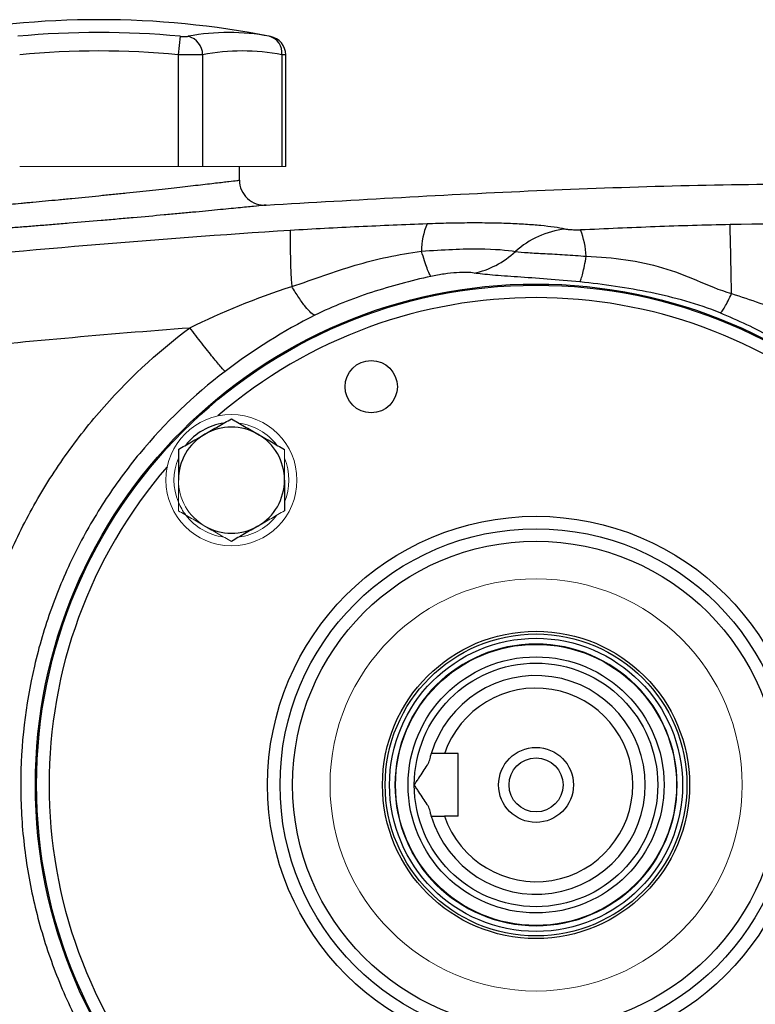
# Model space of a CAD drawing. Units: inches. Extents: x -56 to 44, y -23 to 33.
# Drawn here: x 12 to 17, y 4 to 11 of the extents above; entities that cross this region are included whole.
import ezdxf

# ---------------------------------------------------------------- set-up
doc = ezdxf.new("R2010")
doc.units = ezdxf.units.IN
doc.header["$MEASUREMENT"] = 0

msp = doc.modelspace()

# ---------------------------------------------------------------- linework, layer by layer
at = {"color": 7, "linetype": 'Continuous', "lineweight": 25}
for p, q in [((13.3707, 10.4394), (13.3599, 10.3235)), ((13.3599, 10.3235), (13.3599, 9.6188)), ((13.5133, 10.3235), (13.5133, 9.6188)), ((14.0134, 10.3235), (14.0134, 9.6188)), ((14.0371, 9.6188), (14.0371, 10.3221)), ((13.7457, 9.5324), (13.7457, 9.6188)), ((15.1236, 5.918), (15.0381, 5.918)), ((15.1236, 5.5243), (15.1236, 5.918)), ((15.1236, 5.5243), (15.0381, 5.5243))]:
    msp.add_line(p, q, dxfattribs=at)
at = {"color": 144, "linetype": 'Continuous', "lineweight": 18}
for p, q in [((12.3598, 9.6188), (13.3599, 9.6188)), ((13.3599, 9.6188), (13.5133, 9.6188)), ((13.5133, 9.6188), (14.0134, 9.6188)), ((14.0134, 9.6188), (14.0371, 9.6188))]:
    msp.add_line(p, q, dxfattribs=at)
at = {"color": 7, "linetype": 'Continuous', "lineweight": 25}
for centre, radius in [((15.6157, 5.7211), 3.157), ((15.6157, 5.7211), 3.1496), ((14.5762, 8.2309), 0.1649), ((15.6157, 5.7211), 1.6929), ((15.6157, 5.7211), 1.6142), ((15.6157, 5.7211), 1.5354), ((15.6157, 5.7211), 0.9684), ((15.6157, 5.7211), 0.9515), ((15.6157, 5.7211), 0.924), ((15.6157, 5.7211), 0.8858), ((15.6157, 5.7211), 0.8071), ((15.6157, 5.7211), 0.7677), ((15.6157, 5.7211), 0.2362), ((15.6157, 5.7211), 0.1702)]:
    msp.add_circle(centre, radius, dxfattribs=at)
at = {"color": 144, "linetype": 'Continuous', "lineweight": 18}
for centre, radius in [((13.6949, 7.642), 0.4134), ((15.6157, 5.7211), 1.2992), ((15.6157, 5.7211), 0.8896)]:
    msp.add_circle(centre, radius, dxfattribs=at)
at = {"color": 7, "linetype": 'Continuous', "lineweight": 25}
for centre, radius, start, end in [((12.8598, 4.9731), 5.5709, 78.80816, 101.19272), ((12.8598, 4.9731), 5.4901, 84.66042, 95.33958), ((13.6784, 9.0802), 1.3829, 79.35534, 100.64466), ((13.3926, 10.3225), 0.1208, 0.4599, 75.41825), ((13.906, 10.335), 0.108, 353.86206, 75.04681), ((13.919, 10.322), 0.1181, 0.06009, 79.40915), ((12.8598, 4.9731), 5.3737, 84.66042, 95.33958), ((13.7634, 8.9932), 1.3536, 79.35534, 100.64466), ((15.2941, 9.0914), 0.4004, 155.5994, 180.99629), ((-59.3619, 7.45), 76.2227, 1.028017, 1.354766), ((17.8591, 9.1376), 3.7939, 178.82654, 184.14409), ((15.8596, 8.6699), 0.5572, 96.26283, 132.15072), ((15.3517, 9.0155), 0.5817, 3.68047, 20.44492), ((13.6949, 7.642), 0.3622, 97.50502, 142.49498), ((13.6949, 7.642), 0.3346, 60, 120), ((13.6949, 7.642), 0.3346, 120, 180), ((13.6949, 7.642), 0.3346, 0, 60), ((13.6949, 7.642), 0.3346, 300, 0), ((13.6949, 7.642), 0.3346, 240, 300), ((15.6157, 5.7211), 0.689, 196.60155, 163.39845), ((15.6157, 5.7211), 0.6102, 198.81906, 161.18094)]:
    msp.add_arc(centre, radius, start, end, dxfattribs=at)
at = {"color": 8, "linetype": 'Continuous', "lineweight": 25}
for start, end in [(49.22486, 130.77514), (139.22486, 220.77514)]:
    msp.add_arc((15.6157, 5.7211), 3.0709, start, end, dxfattribs=at)
at = {"color": 144, "linetype": 'Continuous', "lineweight": 18}
for radius, start, end in [(0.3622, 37.50502, 82.49498), (0.3622, 157.50502, 202.49498), (0.3622, 337.50502, 22.49498), (0.3346, 180, 240), (0.3622, 202.49498, 217.50502), (0.3622, 217.50502, 262.49498), (0.3622, 277.50502, 322.49498)]:
    msp.add_arc((13.6949, 7.642), radius, start, end, dxfattribs=at)
at = {"color": 7, "linetype": 'Continuous', "lineweight": 25}
for points, knots in [([(13.3707, 10.4394), (13.376, 10.4389), (13.3813, 10.4385), (13.3914, 10.438), (13.3964, 10.4379), (13.4055, 10.4379), (13.4097, 10.438), (13.4171, 10.4385), (13.4203, 10.4389), (13.423, 10.4394)], [0, 0, 0, 0, 0.25, 0.25, 0.5, 0.5, 0.75, 0.75, 1, 1, 1, 1]), ([(13.5133, 10.3235), (13.5055, 10.323), (13.4962, 10.3226), (13.4798, 10.3223), (13.4739, 10.3222), (13.4616, 10.322), (13.4552, 10.322), (13.4352, 10.322), (13.4207, 10.3221), (13.3909, 10.3226), (13.3755, 10.323), (13.3599, 10.3235)], [0, 0, 0, 0, 0.25, 0.25, 0.375, 0.375, 0.5, 0.5, 0.75, 0.75, 1, 1, 1, 1]), ([(11.974, 9.3531), (11.974, 9.3531), (11.9798, 9.3536), (11.9967, 9.355), (12.0038, 9.3556), (12.0207, 9.357), (12.0307, 9.3578), (12.0641, 9.3606), (12.0915, 9.363), (12.1318, 9.3664), (12.1402, 9.3672), (12.1575, 9.3687), (12.1666, 9.3695), (12.1944, 9.3719), (12.214, 9.3736), (12.2754, 9.3791), (12.32, 9.3831), (12.3806, 9.3886), (12.393, 9.3897), (12.418, 9.392), (12.4307, 9.3932), (12.469, 9.3968), (12.5212, 9.4016), (12.5755, 9.4068), (12.6171, 9.4108), (12.6311, 9.4121), (12.6593, 9.4149), (12.6736, 9.4163), (12.7449, 9.4232), (12.8022, 9.4289), (12.8886, 9.4377), (12.9175, 9.4406), (12.961, 9.4451), (12.9755, 9.4466), (13.0042, 9.4496), (13.0184, 9.4511), (13.0892, 9.4585), (13.1443, 9.4643), (13.2246, 9.473), (13.2511, 9.4759), (13.3023, 9.4815), (13.3271, 9.4843), (13.399, 9.4922), (13.4437, 9.4973), (13.5058, 9.5044), (13.5254, 9.5066), (13.5621, 9.5108), (13.5794, 9.5128), (13.6115, 9.5166), (13.6265, 9.5183), (13.654, 9.5215), (13.6666, 9.523), (13.7001, 9.527), (13.717, 9.529), (13.7341, 9.531), (13.7384, 9.5315), (13.7442, 9.5322), (13.7457, 9.5324), (13.7457, 9.5324)], [0, 0, 0, 0, 0.0625, 0.0625, 0.09375, 0.09375, 0.125, 0.125, 0.1875, 0.1875, 0.203125, 0.203125, 0.21875, 0.21875, 0.25, 0.25, 0.3125, 0.3125, 0.328125, 0.328125, 0.34375, 0.34375, 0.375, 0.40625, 0.40625, 0.421875, 0.421875, 0.4375, 0.4375, 0.5, 0.5, 0.53125, 0.53125, 0.546875, 0.546875, 0.5625, 0.5625, 0.625, 0.625, 0.65625, 0.65625, 0.6875, 0.6875, 0.75, 0.75, 0.78125, 0.78125, 0.8125, 0.8125, 0.84375, 0.84375, 0.875, 0.875, 0.9375, 0.9375, 0.96875, 0.96875, 1, 1, 1, 1]), ([(13.7457, 9.5324), (13.7457, 9.5109), (13.7501, 9.4894), (13.7673, 9.4499), (13.7799, 9.432), (13.8114, 9.4026), (13.8301, 9.3912), (13.8706, 9.3768), (13.8924, 9.3738), (13.9139, 9.3753)], [0, 0, 0, 0, 0.25, 0.25, 0.5, 0.5, 0.75, 0.75, 1, 1, 1, 1]), ([(13.9139, 9.3753), (14.4825, 9.4086), (15.62, 9.4753), (16.9466, 9.5133), (17.7036, 9.5078), (17.8907, 9.5064)], [0, 0, 0, 0, 0.429354, 0.858928, 1, 1, 1, 1]), ([(13.9139, 9.3753), (13.9139, 9.3753), (13.9121, 9.3751), (13.9053, 9.3744), (13.9002, 9.3739), (13.8801, 9.3719), (13.8603, 9.3699), (13.8209, 9.3659), (13.806, 9.3644), (13.7737, 9.3612), (13.7562, 9.3595), (13.7184, 9.3558), (13.6981, 9.3538), (13.6549, 9.3496), (13.6319, 9.3473), (13.5589, 9.3403), (13.5064, 9.3352), (13.4219, 9.3273), (13.3928, 9.3245), (13.3326, 9.3189), (13.3015, 9.3161), (13.2072, 9.3074), (13.1425, 9.3016), (13.0594, 9.2942), (13.0426, 9.2927), (13.0089, 9.2897), (12.9919, 9.2882), (12.9409, 9.2838), (12.907, 9.2808), (12.8055, 9.2721), (12.7381, 9.2664), (12.6544, 9.2595), (12.6377, 9.2581), (12.6045, 9.2554), (12.5881, 9.254), (12.5393, 9.2501), (12.4756, 9.2449), (12.4143, 9.24), (12.3693, 9.2365), (12.3544, 9.2353), (12.325, 9.233), (12.3105, 9.2319), (12.2393, 9.2264), (12.1869, 9.2224), (12.1147, 9.217), (12.0918, 9.2152), (12.0591, 9.2128), (12.0485, 9.212), (12.028, 9.2105), (12.0182, 9.2098), (11.9708, 9.2063), (11.9387, 9.204), (11.8994, 9.2012), (11.8877, 9.2003), (11.8678, 9.1989), (11.8595, 9.1983), (11.8396, 9.1969), (11.8328, 9.1964), (11.8328, 9.1964)], [0, 0, 0, 0, 0.03125, 0.03125, 0.0625, 0.0625, 0.125, 0.125, 0.15625, 0.15625, 0.1875, 0.1875, 0.21875, 0.21875, 0.25, 0.25, 0.3125, 0.3125, 0.34375, 0.34375, 0.375, 0.375, 0.4375, 0.4375, 0.453125, 0.453125, 0.46875, 0.46875, 0.5, 0.5, 0.5625, 0.5625, 0.578125, 0.578125, 0.59375, 0.59375, 0.625, 0.65625, 0.65625, 0.671875, 0.671875, 0.6875, 0.6875, 0.75, 0.75, 0.78125, 0.78125, 0.796875, 0.796875, 0.8125, 0.8125, 0.875, 0.875, 0.90625, 0.90625, 0.9375, 0.9375, 1, 1, 1, 1]), ([(14.9294, 9.2568), (14.7857, 9.2513), (14.6422, 9.2455), (14.3545, 9.232), (14.2105, 9.2244), (14.0659, 9.2153)], [0, 0, 0, 0, 0.5, 0.5, 1, 1, 1, 1]), ([(15.7988, 9.2238), (15.7572, 9.2327), (15.7061, 9.2401), (15.6305, 9.2476), (15.6147, 9.249), (15.5825, 9.2515), (15.5659, 9.2527), (15.5148, 9.256), (15.4789, 9.2578), (15.4036, 9.2606), (15.3639, 9.2616), (15.2825, 9.2628), (15.2406, 9.2629), (15.1546, 9.2625), (15.1103, 9.2619), (15.0207, 9.2599), (14.9753, 9.2586), (14.9294, 9.2568)], [0, 0, 0, 0, 0.25, 0.25, 0.3125, 0.3125, 0.375, 0.375, 0.5, 0.5, 0.625, 0.625, 0.75, 0.75, 0.875, 0.875, 1, 1, 1, 1]), ([(16.8394, 9.2522), (16.6815, 9.2492), (16.5243, 9.2444), (16.2104, 9.2326), (16.0538, 9.2257), (15.8968, 9.2187)], [0, 0, 0, 0, 0.5, 0.5, 1, 1, 1, 1]), ([(14.0659, 9.2153), (13.6385, 9.1885), (13.2114, 9.1569), (12.358, 9.0844), (11.9316, 9.0435), (11.0801, 8.9524), (10.6549, 8.9021), (9.8056, 8.7923), (9.3814, 8.7327), (8.1112, 8.5401), (7.2675, 8.3933), (6.0068, 8.1455), (5.5874, 8.0583), (4.7508, 7.8748), (4.3335, 7.7786), (3.9172, 7.6778)], [0, 0, 0, 0, 0.125, 0.125, 0.25, 0.25, 0.375, 0.375, 0.5, 0.5, 0.75, 0.75, 0.875, 0.875, 1, 1, 1, 1]), ([(15.8968, 9.2187), (15.8915, 9.2185), (15.8862, 9.2183), (15.8758, 9.2181), (15.8707, 9.2181), (15.8556, 9.2182), (15.8464, 9.2185), (15.8296, 9.2196), (15.8221, 9.2203), (15.8091, 9.2219), (15.8035, 9.2228), (15.7988, 9.2238)], [0, 0, 0, 0, 0.125, 0.125, 0.25, 0.25, 0.5, 0.5, 0.75, 0.75, 1, 1, 1, 1]), ([(14.0751, 8.8634), (14.1469, 8.8851), (14.2129, 8.9087), (14.3438, 8.9543), (14.4087, 8.9762), (14.6079, 9.0351), (14.7476, 9.0653), (14.8937, 9.0844)], [0, 0, 0, 0, 0.25, 0.25, 0.5, 0.5, 1, 1, 1, 1]), ([(14.8937, 9.0844), (14.9623, 9.0901), (15.0276, 9.0941), (15.1493, 9.0991), (15.2065, 9.1001), (15.3574, 9.0988), (15.4345, 9.0925), (15.4856, 9.083)], [0, 0, 0, 0, 0.25, 0.25, 0.5, 0.5, 1, 1, 1, 1]), ([(14.9527, 8.9259), (14.9497, 8.9295), (14.9461, 8.9357), (14.9379, 8.953), (14.9332, 8.9642), (14.9232, 8.9913), (14.9177, 9.0072), (14.9061, 9.043), (14.9, 9.0629), (14.8937, 9.0844)], [0, 0, 0, 0, 0.25, 0.25, 0.5, 0.5, 0.75, 0.75, 1, 1, 1, 1]), ([(15.225, 8.9471), (15.2717, 8.9563), (15.3183, 8.9727), (15.4067, 9.0188), (15.4484, 9.0485), (15.4856, 9.083)], [0, 0, 0, 0, 0.5, 0.5, 1, 1, 1, 1]), ([(15.4856, 9.083), (15.5078, 9.0801), (15.5347, 9.0778), (15.5977, 9.0736), (15.6339, 9.0718), (15.7114, 9.0678), (15.7539, 9.0655), (15.8412, 9.0601), (15.8861, 9.0568), (15.9322, 9.0528)], [0, 0, 0, 0, 0.25, 0.25, 0.5, 0.5, 0.75, 0.75, 1, 1, 1, 1]), ([(15.8921, 8.8909), (15.8947, 8.8954), (15.8976, 8.9022), (15.9038, 8.9206), (15.9071, 8.9322), (15.9139, 8.9598), (15.9175, 8.9759), (15.9248, 9.0117), (15.9285, 9.0315), (15.9322, 9.0528)], [0, 0, 0, 0, 0.25, 0.25, 0.5, 0.5, 0.75, 0.75, 1, 1, 1, 1]), ([(15.9322, 9.0528), (16.1038, 9.0476), (16.2647, 9.0246), (16.4865, 8.9589), (16.5573, 8.9315), (16.6989, 8.8723), (16.7697, 8.8406), (16.8485, 8.8176)], [0, 0, 0, 0, 0.5, 0.5, 0.75, 0.75, 1, 1, 1, 1]), ([(15.225, 8.9471), (15.2001, 8.9511), (15.1624, 8.9525), (15.091, 8.9478), (15.0644, 8.9451), (15.0097, 8.9372), (14.9813, 8.9321), (14.9527, 8.9259)], [0, 0, 0, 0, 0.5, 0.5, 0.75, 0.75, 1, 1, 1, 1]), ([(15.8921, 8.8909), (15.8212, 8.898), (15.7527, 8.9039), (15.6203, 8.9142), (15.5565, 8.9186), (15.4411, 8.9265), (15.3878, 8.9301), (15.2958, 8.9379), (15.2568, 8.9421), (15.225, 8.9471)], [0, 0, 0, 0, 0.25, 0.25, 0.5, 0.5, 0.75, 0.75, 1, 1, 1, 1]), ([(14.9527, 8.9259), (14.8255, 8.8982), (14.7003, 8.8648), (14.5169, 8.8048), (14.4565, 8.7832), (14.3374, 8.7356), (14.2787, 8.7097), (14.2215, 8.6811)], [0, 0, 0, 0, 0.5, 0.5, 0.75, 0.75, 1, 1, 1, 1]), ([(16.7769, 8.6957), (16.7064, 8.7248), (16.6337, 8.749), (16.4872, 8.7907), (16.4134, 8.8083), (16.1914, 8.8542), (16.0428, 8.8758), (15.8921, 8.8909)], [0, 0, 0, 0, 0.25, 0.25, 0.5, 0.5, 1, 1, 1, 1]), ([(14.2215, 8.6811), (14.215, 8.6825), (14.2067, 8.6876), (14.1866, 8.7054), (14.1748, 8.7182), (14.1487, 8.7506), (14.1345, 8.7703), (14.1051, 8.8141), (14.0899, 8.8383), (14.0751, 8.8634)], [0, 0, 0, 0, 0.25, 0.25, 0.5, 0.5, 0.75, 0.75, 1, 1, 1, 1]), ([(16.7769, 8.6957), (16.7799, 8.6973), (16.7839, 8.7012), (16.7938, 8.714), (16.7996, 8.723), (16.8126, 8.745), (16.8197, 8.7581), (16.8341, 8.7867), (16.8414, 8.8021), (16.8485, 8.8176)], [0, 0, 0, 0, 0.25, 0.25, 0.5, 0.5, 0.75, 0.75, 1, 1, 1, 1]), ([(7.1585, 7.7743), (7.677, 7.8723), (8.1967, 7.9631), (9.2387, 8.1303), (9.761, 8.2067), (10.8072, 8.3449), (11.3311, 8.4068), (12.3807, 8.5158), (12.9064, 8.563), (13.4326, 8.6029)], [0, 0, 0, 0, 0.25, 0.25, 0.5, 0.5, 0.75, 0.75, 1, 1, 1, 1]), ([(11.9935, 5.9117), (12.0005, 6.043), (12.0146, 6.1733), (12.0571, 6.4317), (12.0853, 6.5599), (12.1387, 6.7509), (12.1583, 6.8142), (12.2008, 6.9395), (12.2237, 7.0014), (12.2974, 7.1844), (12.3529, 7.303), (12.4455, 7.4759), (12.4779, 7.5327), (12.546, 7.6446), (12.5815, 7.6997), (12.6933, 7.8627), (12.7743, 7.9681), (13.0316, 8.2671), (13.2225, 8.4454), (13.4326, 8.6029)], [0, 0, 0, 0, 0.125, 0.125, 0.25, 0.25, 0.3125, 0.3125, 0.375, 0.375, 0.5, 0.5, 0.5625, 0.5625, 0.625, 0.625, 0.75, 0.75, 1, 1, 1, 1]), ([(13.6548, 8.327), (13.6506, 8.3306), (13.6422, 8.3395), (13.6228, 8.362), (13.6153, 8.371), (13.5981, 8.3918), (13.5886, 8.4035), (13.5678, 8.4293), (13.5566, 8.4434), (13.5331, 8.473), (13.5208, 8.4887), (13.4832, 8.5368), (13.4573, 8.5705), (13.4326, 8.6029)], [0, 0, 0, 0, 0.25, 0.25, 0.375, 0.375, 0.5, 0.5, 0.625, 0.625, 0.75, 0.75, 1, 1, 1, 1]), ([(13.6548, 8.327), (13.456, 8.176), (13.2764, 8.0039), (13.0364, 7.7136), (12.9613, 7.6111), (12.8249, 7.4007), (12.7631, 7.2921), (12.652, 7.068), (12.6028, 6.9526), (12.5173, 6.7149), (12.4812, 6.5927), (12.3952, 6.225), (12.3662, 5.9757), (12.3661, 5.5954), (12.3734, 5.4682), (12.4024, 5.2181), (12.4239, 5.0945), (12.481, 4.8502), (12.5166, 4.7295), (12.6022, 4.4912), (12.6519, 4.3745), (12.8189, 4.0376), (12.9547, 3.8278), (13.2761, 3.4386), (13.4571, 3.2654), (13.6548, 3.1152)], [0, 0, 0, 0, 0.125, 0.125, 0.1875, 0.1875, 0.25, 0.25, 0.3125, 0.3125, 0.375, 0.375, 0.5, 0.5, 0.5625, 0.5625, 0.625, 0.625, 0.6875, 0.6875, 0.75, 0.75, 0.875, 0.875, 1, 1, 1, 1]), ([(13.5275, 7.9318), (13.5417, 7.94), (13.556, 7.9483), (13.5842, 7.9646), (13.5982, 7.9726), (13.64, 7.9968), (13.6676, 8.0127), (13.6949, 8.0284)], [0, 0, 0, 0, 0.25, 0.25, 0.5, 0.5, 1, 1, 1, 1]), ([(13.6949, 8.0284), (13.7222, 8.0126), (13.7498, 7.9967), (13.8055, 7.9645), (13.8337, 7.9483), (13.8622, 7.9318)], [0, 0, 0, 0, 0.5, 0.5, 1, 1, 1, 1]), ([(13.3602, 7.8352), (13.3876, 7.851), (13.4152, 7.8669), (13.4709, 7.8991), (13.499, 7.9154), (13.5275, 7.9318)], [0, 0, 0, 0, 0.5, 0.5, 1, 1, 1, 1]), ([(13.8622, 7.9318), (13.8764, 7.9236), (13.8906, 7.9154), (13.9189, 7.8991), (13.9329, 7.891), (13.9747, 7.8669), (14.0022, 7.851), (14.0295, 7.8352)], [0, 0, 0, 0, 0.25, 0.25, 0.5, 0.5, 1, 1, 1, 1]), ([(13.3602, 7.8352), (13.3602, 7.8038), (13.3602, 7.7716), (13.3602, 7.7071), (13.3602, 7.6747), (13.3602, 7.642)], [0, 0, 0, 0, 0.5, 0.5, 1, 1, 1, 1]), ([(14.0295, 7.642), (14.0295, 7.6093), (14.0295, 7.5762), (14.0295, 7.5117), (14.0295, 7.48), (14.0295, 7.4488)], [0, 0, 0, 0, 0.5, 0.5, 1, 1, 1, 1]), ([(13.8622, 7.3522), (13.848, 7.344), (13.8337, 7.3358), (13.8055, 7.3195), (13.7915, 7.3114), (13.7497, 7.2873), (13.7222, 7.2714), (13.6949, 7.2556)], [0, 0, 0, 0, 0.25, 0.25, 0.5, 0.5, 1, 1, 1, 1]), ([(14.945, 5.8786), (14.9465, 5.8849), (14.9479, 5.8905), (14.9504, 5.9003), (14.9516, 5.9045), (14.9535, 5.9112), (14.9542, 5.9137), (14.9552, 5.9171), (14.9555, 5.918), (14.9555, 5.918)], [0, 0, 0, 0, 0.25, 0.25, 0.5, 0.5, 0.75, 0.75, 1, 1, 1, 1]), ([(14.848, 5.7211), (14.8526, 5.7284), (14.8574, 5.7358), (14.8669, 5.7502), (14.8716, 5.7573), (14.8859, 5.7785), (14.8955, 5.7924), (14.9135, 5.8191), (14.922, 5.8319), (14.933, 5.8505), (14.9362, 5.8565), (14.9416, 5.8679), (14.9438, 5.8734), (14.945, 5.8786)], [0, 0, 0, 0, 0.125, 0.125, 0.25, 0.25, 0.5, 0.5, 0.75, 0.75, 0.875, 0.875, 1, 1, 1, 1]), ([(14.945, 5.5637), (14.9438, 5.5689), (14.9416, 5.5743), (14.9362, 5.5858), (14.9329, 5.5919), (14.922, 5.6103), (14.9136, 5.623), (14.8955, 5.6498), (14.886, 5.6636), (14.8717, 5.6849), (14.8669, 5.6921), (14.8574, 5.7065), (14.8527, 5.7138), (14.848, 5.7211)], [0, 0, 0, 0, 0.125, 0.125, 0.25, 0.25, 0.5, 0.5, 0.75, 0.75, 0.875, 0.875, 1, 1, 1, 1]), ([(13.4326, 2.8394), (13.2238, 2.9959), (13.0315, 3.1751), (12.8378, 3.4005), (12.8165, 3.4259), (12.7749, 3.4771), (12.7136, 3.5546), (12.5786, 3.7403), (12.4768, 3.9078), (12.3841, 4.0809), (12.3547, 4.1395), (12.299, 4.2587), (12.2727, 4.3193), (12.2234, 4.4419), (12.2003, 4.5041), (12.158, 4.6289), (12.1386, 4.6918), (12.0856, 4.8813), (12.0574, 5.0091), (12.0255, 5.203), (12.0166, 5.2679), (12.0024, 5.3987), (11.9971, 5.4645), (11.9936, 5.5306)], [0, 0, 0, 0, 0.25, 0.25, 0.28125, 0.28125, 0.3125, 0.375, 0.5, 0.5, 0.5625, 0.5625, 0.625, 0.625, 0.6875, 0.6875, 0.75, 0.75, 0.875, 0.875, 0.9375, 0.9375, 1, 1, 1, 1]), ([(14.9555, 5.5243), (14.9555, 5.5243), (14.9552, 5.5252), (14.9542, 5.5286), (14.9535, 5.5311), (14.9516, 5.5378), (14.9504, 5.542), (14.9479, 5.5518), (14.9465, 5.5574), (14.945, 5.5637)], [0, 0, 0, 0, 0.25, 0.25, 0.5, 0.5, 0.75, 0.75, 1, 1, 1, 1])]:
    msp.add_open_spline(points, degree=3, knots=knots, dxfattribs=at)
at = {"color": 144, "linetype": 'Continuous', "lineweight": 18}
msp.add_open_spline([(13.9339, 10.4394), (13.9377, 10.4386), (13.9403, 10.4382), (13.9414, 10.438)], degree=3, dxfattribs=at)
at = {"color": 8, "linetype": 'Continuous', "lineweight": 25}
msp.add_open_spline([(14.0347, 10.3221), (14.0353, 10.3221), (14.0372, 10.322), (14.0257, 10.3227), (14.0148, 10.3234), (14.0134, 10.3235)], degree=3, knots=[0, 0, 0, 0, 0.270797, 0.903182, 1, 1, 1, 1], dxfattribs=at)
at = {"color": 7, "linetype": 'Continuous', "lineweight": 25}
for points in [[(19.0402, 9.2518), (18.3067, 9.2657), (17.573, 9.2659), (16.8394, 9.2522)], [(13.4326, 8.6029), (13.6357, 8.7019), (13.8522, 8.7902), (14.0751, 8.8634)], [(16.8485, 8.8176), (16.9686, 8.7803), (17.085, 8.7384), (17.1983, 8.6922)], [(17.1072, 8.5387), (17.0003, 8.5963), (16.8904, 8.6488), (16.7769, 8.6957)], [(14.2215, 8.6811), (14.0237, 8.5821), (13.8328, 8.4623), (13.6548, 8.327)], [(15.0381, 5.918), (15.0105, 5.918), (14.983, 5.918), (14.9555, 5.918)], [(14.9555, 5.5243), (14.983, 5.5243), (15.0105, 5.5243), (15.0381, 5.5243)]]:
    msp.add_open_spline(points, degree=3, dxfattribs=at)
at = {"color": 144, "linetype": 'Continuous', "lineweight": 18}
for points, knots in [([(14.0295, 7.8352), (14.0295, 7.8038), (14.0295, 7.7716), (14.0295, 7.7071), (14.0295, 7.6747), (14.0295, 7.642)], [0, 0, 0, 0, 0.5, 0.5, 1, 1, 1, 1]), ([(13.3602, 7.642), (13.3602, 7.6093), (13.3602, 7.5762), (13.3602, 7.5117), (13.3602, 7.48), (13.3602, 7.4488)], [0, 0, 0, 0, 0.5, 0.5, 1, 1, 1, 1]), ([(13.5275, 7.3522), (13.5133, 7.3604), (13.4991, 7.3686), (13.4709, 7.3849), (13.4568, 7.393), (13.4151, 7.4171), (13.3875, 7.433), (13.3602, 7.4488)], [0, 0, 0, 0, 0.25, 0.25, 0.5, 0.5, 1, 1, 1, 1]), ([(14.0295, 7.4488), (14.0021, 7.433), (13.9746, 7.4171), (13.9188, 7.3849), (13.8907, 7.3687), (13.8622, 7.3522)], [0, 0, 0, 0, 0.5, 0.5, 1, 1, 1, 1]), ([(13.6949, 7.2556), (13.6675, 7.2714), (13.6399, 7.2873), (13.5842, 7.3195), (13.556, 7.3357), (13.5275, 7.3522)], [0, 0, 0, 0, 0.5, 0.5, 1, 1, 1, 1])]:
    msp.add_open_spline(points, degree=3, knots=knots, dxfattribs=at)

doc.saveas('drawing.dxf')
